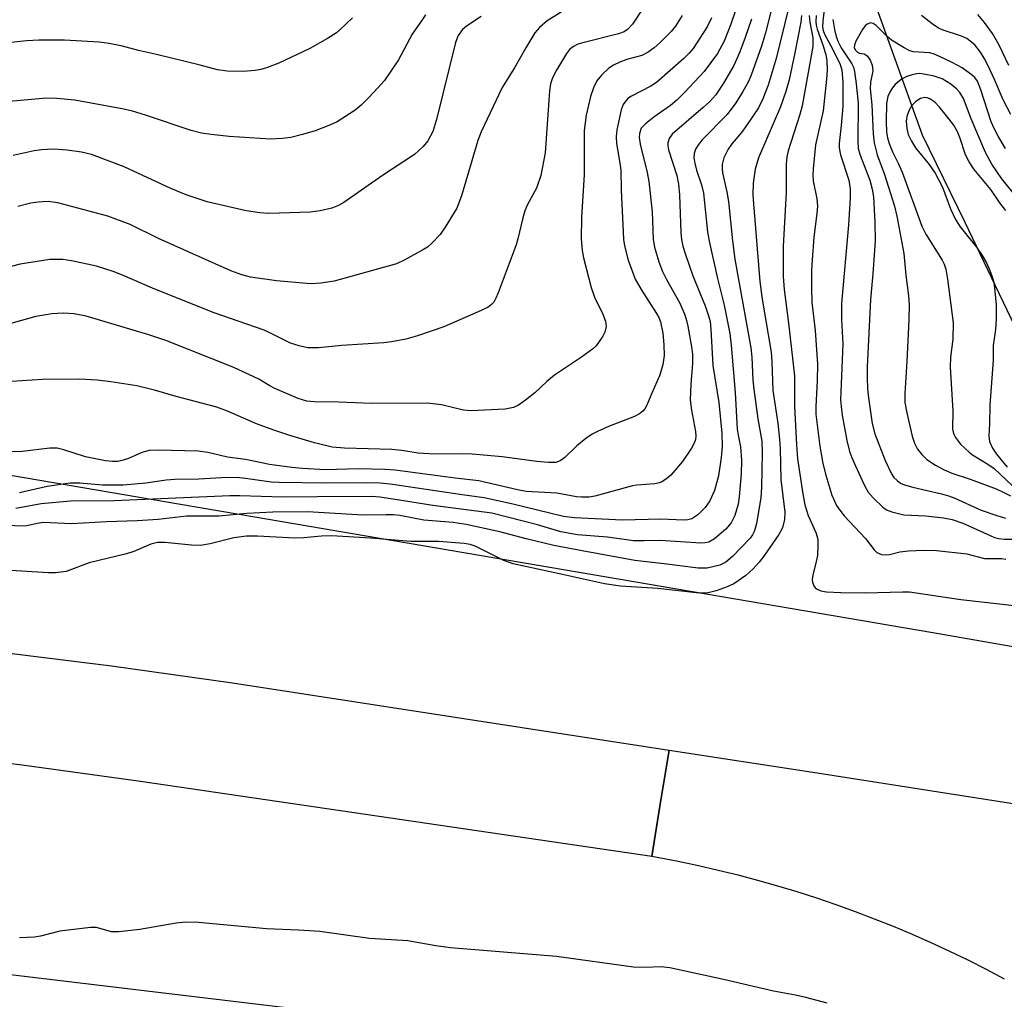
# Model space of a CAD drawing. Units: inches. Extents: x 1249761 to 1255761, y 477456 to 481456.
# Drawn here: x 1253254 to 1253444, y 477852 to 478041 of the extents above; entities that cross this region are included whole.
import ezdxf

# ---------------------------------------------------------------- set-up
doc = ezdxf.new("R2010")
doc.units = ezdxf.units.IN
doc.header["$MEASUREMENT"] = 0
for name, color, linetype in [('HYDRO-Single Line Stream', 4, 'Continuous'), ('NTRL-Trees', 3, 'Continuous'), ('TRANS-Road', 130, 'Continuous'), ('Undefined', 1, 'Continuous')]:
    doc.layers.add(name, color=color, linetype=linetype)

msp = doc.modelspace()

# ---------------------------------------------------------------- linework, layer by layer
at = {"layer": 'HYDRO-Single Line Stream'}
msp.add_lwpolyline([(1253524.58, 478265.14), (1253521.28, 478258.08), (1253503.99, 478233.88), (1253492.07, 478218.12), (1253480.9, 478202.04), (1253470.99, 478185.81), (1253461.08, 478167.66), (1253455.17, 478151.15), (1253449.94, 478136.73), (1253443.04, 478126.72), (1253426.69, 478117.2), (1253418.39, 478102.22), (1253417.42, 478075.88), (1253416.64, 478051.13), (1253428.37, 478018.55), (1253436.5, 478001.77), (1253449.92, 477973.85), (1253452.7, 477959.53), (1253456.86, 477917.75), (1253459.57, 477890.51)], dxfattribs=at)
at = {"layer": 'NTRL-Trees'}
for points in [[(1253912.88, 477839.12), (1253621.87, 477888.94), (1253430.38, 477922.37), (1253249.62, 477953.19), (1253133, 477957.84), (1252935.88, 477953.91), (1252775.5, 477960.59), (1252640.87, 477977.47), (1252484.13, 477995.28), (1252390.75, 478017.19), (1252266.38, 478016.75), (1252204, 478008.38), (1252087.25, 477969.88), (1251925.75, 477922.28), (1251784.38, 477902.19)], [(1251824.75, 477819.59), (1251908.38, 477830.09), (1251971.75, 477845.59), (1252085.25, 477882.66), (1252166.87, 477908.94), (1252245.75, 477926.81), (1252345.5, 477937.63), (1252422, 477937), (1252469.5, 477932.03), (1252744.25, 477900.41), (1252874.13, 477884.12), (1252971.13, 477876.38), (1253125.5, 477871.66), (1253220.5, 477860.19), (1253328.12, 477847.31), (1253409.25, 477828.87), (1253477.88, 477807.16), (1253529.13, 477779.37), (1253569.88, 477750.72), (1253617.75, 477716), (1253663.75, 477696.88), (1253715.63, 477683.56), (1253782.75, 477661.87)]]:
    msp.add_lwpolyline(points, dxfattribs=at)
at = {"layer": 'TRANS-Road'}
for points in [[(1253248.34, 477918.86), (1253271.79, 477915.97), (1253295.19, 477912.67), (1253379.47, 477899.71), (1253377.71, 477888.9), (1253376.12, 477879.13), (1253277.43, 477893.67), (1253254.55, 477896.82), (1253231.61, 477899.57)], [(1253444.25, 477855.49), (1253440.75, 477857.34), (1253437.23, 477859.12), (1253433.67, 477860.84), (1253430.08, 477862.5), (1253426.46, 477864.09), (1253422.82, 477865.62), (1253419.15, 477867.09), (1253415.45, 477868.49), (1253411.73, 477869.83), (1253407.99, 477871.11), (1253404.23, 477872.31), (1253400.44, 477873.46), (1253396.64, 477874.53), (1253392.82, 477875.54), (1253388.98, 477876.48), (1253385.12, 477877.36), (1253381.25, 477878.17), (1253376.12, 477879.13), (1253377.71, 477888.9), (1253379.47, 477899.71), (1253407.23, 477895.43), (1253459.9, 477887.19)]]:
    msp.add_lwpolyline(points, dxfattribs=at)
at = {"layer": 'Undefined'}
for points, elevation in [([(1253400.5, 478047.78), (1253398.09, 478038.21), (1253397.3, 478035.65), (1253395.35, 478030.04), (1253394.75, 478028.69), (1253393.74, 478026.89), (1253392.35, 478024.68), (1253390.68, 478022.46), (1253385.88, 478017.54), (1253385.12, 478016.67), (1253384.55, 478015.73), (1253384.31, 478014.95), (1253384.26, 478014.1), (1253384.43, 478013.03), (1253384.78, 478011.69), (1253385.72, 478008.87), (1253386.1, 478007.25), (1253386.92, 477999.79), (1253387.21, 477997.97), (1253388.85, 477990.76), (1253390.11, 477985.61), (1253391.18, 477980.16), (1253391.44, 477977.89), (1253392.2, 477968.78), (1253392.61, 477961.71), (1253392.79, 477960.51), (1253393.28, 477958.24), (1253393.46, 477955.7), (1253393.41, 477953.08), (1253393.03, 477948.64), (1253392.8, 477947.2), (1253392.15, 477945.02), (1253391.44, 477943.62), (1253390.44, 477942.4), (1253388.25, 477940.52), (1253387.12, 477939.86), (1253386.46, 477939.71), (1253385.59, 477939.68), (1253377.72, 477940.21), (1253374.69, 477940.09), (1253372.61, 477940.13), (1253367.59, 477940.82), (1253361.76, 477941.31), (1253358.56, 477941.87), (1253354.08, 477943.19), (1253345.23, 477945.47), (1253333.83, 477946.94), (1253326.57, 477948.11), (1253323.62, 477948.52), (1253322.01, 477948.66), (1253311.52, 477948.64), (1253304.83, 477948.54), (1253296.61, 477948.79), (1253294.66, 477948.79), (1253272.3, 477947.82), (1253263.86, 477947.75), (1253258.23, 477947.27), (1253253.35, 477946.35)], 158), ([(1253393.18, 478045.21), (1253391.4, 478039.89), (1253390.09, 478036.59), (1253388.82, 478034.26), (1253386.25, 478030.76), (1253382.46, 478026.67), (1253380.99, 478025.25), (1253379.73, 478024.17), (1253376.53, 478021.93), (1253374.89, 478020.65), (1253374.11, 478019.81), (1253373.73, 478018.81), (1253373.68, 478018.04), (1253373.87, 478016.74), (1253375.25, 478011.27), (1253375.57, 478009.53), (1253376.19, 478003.64), (1253376.41, 477998.34), (1253376.64, 477996.82), (1253377.48, 477994.02), (1253378.23, 477992.13), (1253379, 477990.58), (1253381.53, 477986.04), (1253382.51, 477983.76), (1253382.84, 477982.7), (1253383.09, 477981.57), (1253383.82, 477977.6), (1253384, 477976.17), (1253384.01, 477974.44), (1253383.65, 477970.33), (1253383.57, 477967.37), (1253383.78, 477965.35), (1253384.6, 477961.24), (1253384.65, 477960.42), (1253384.56, 477959.72), (1253384.31, 477958.99), (1253383.78, 477958.01), (1253382.03, 477955.43), (1253379.81, 477952.78), (1253378.98, 477952.09), (1253378.08, 477951.53), (1253377.6, 477951.32), (1253376.75, 477951.13), (1253373.24, 477950.88), (1253372.38, 477950.75), (1253365.14, 477948.77), (1253364.03, 477948.58), (1253362.58, 477948.54), (1253361.58, 477948.64), (1253357.8, 477949.33), (1253351.85, 477949.65), (1253350.2, 477949.97), (1253342.73, 477951.73), (1253338.15, 477952.23), (1253326.6, 477953.76), (1253324.6, 477953.89), (1253319.51, 477954.01), (1253313.14, 477953.86), (1253308.67, 477954.07), (1253306.65, 477954.25), (1253302.31, 477954.85), (1253297.67, 477955.82), (1253294.2, 477956.27), (1253290.37, 477957.17), (1253288.53, 477957.46), (1253280.84, 477957.61), (1253279.08, 477957.54), (1253277.68, 477957.17), (1253275.09, 477956.05), (1253274.05, 477955.67), (1253273.02, 477955.45), (1253271.96, 477955.41), (1253270.62, 477955.57), (1253266.8, 477956.36), (1253262.61, 477957.72), (1253261.32, 477958), (1253259.89, 477957.99), (1253254.56, 477957.37), (1253249.38, 477957.29)], 162), ([(1253363.61, 478045.34), (1253355.9, 478040.55), (1253354.47, 478039.26), (1253353.57, 478038.21), (1253351.81, 478035.31), (1253349.64, 478031.45), (1253347.27, 478027.64), (1253343.16, 478019.1), (1253342.55, 478017.44), (1253339.4, 478006.73), (1253338.47, 478004.39), (1253336.23, 478000.72), (1253335.25, 477999.3), (1253333.65, 477997.62), (1253332.79, 477996.86), (1253332.07, 477996.35), (1253328.46, 477994.37), (1253326.86, 477993.64), (1253314.77, 477990.24), (1253312.23, 477989.88), (1253310.25, 477989.75), (1253303.66, 477990.35), (1253298.63, 477991.05), (1253296.99, 477991.51), (1253294.87, 477992.27), (1253280.87, 477998.53), (1253275.39, 478001.18), (1253271.09, 478002.82), (1253261.43, 478005.4), (1253259.6, 478005.62), (1253257.62, 478005.52), (1253256.21, 478005.33), (1253253.68, 478004.69)], 170), ([(1253409.78, 478046.15), (1253409.16, 478040.48), (1253409.11, 478039.35), (1253409.21, 478038.67), (1253409.47, 478037.98), (1253410.7, 478035.74), (1253412.42, 478032.3), (1253412.83, 478031.06), (1253413.05, 478028.61), (1253413, 478023.98), (1253412.73, 478020.3), (1253412.33, 478016.88), (1253412.31, 478016.03), (1253412.56, 478014.63), (1253414.16, 478009.76), (1253414.46, 478008.1), (1253414.45, 478006.38), (1253414.12, 478001.16), (1253412.76, 477985.93), (1253412.79, 477982.81), (1253413.04, 477978.16), (1253412.6, 477967.38), (1253412.67, 477966.06), (1253412.91, 477964.37), (1253413.78, 477959.5), (1253414.33, 477957.35), (1253414.69, 477956.31), (1253415.38, 477954.72), (1253417.2, 477950.78), (1253417.91, 477949.53), (1253418.85, 477948.44), (1253420.75, 477946.63), (1253421.45, 477946.13), (1253422.51, 477945.69), (1253424.77, 477945.15), (1253429, 477944.96), (1253432.43, 477944.53), (1253434.12, 477944.23), (1253436.17, 477943.56), (1253441.49, 477941.12), (1253442.31, 477940.79), (1253443.09, 477940.59), (1253444.15, 477940.47), (1253447.92, 477940.43)], 148), ([(1253402.51, 478043.01), (1253400.18, 478033.25), (1253398.59, 478028.09), (1253397.6, 478025.49), (1253396.71, 478023.74), (1253394.29, 478020.14), (1253393.44, 478018.97), (1253391.59, 478016.78), (1253390.85, 478015.78), (1253390.02, 478014.07), (1253389.73, 478012.78), (1253389.7, 478011.99), (1253389.78, 478011.16), (1253390.6, 478007.5), (1253390.92, 478005.65), (1253391.7, 477998.08), (1253392.17, 477994.49), (1253395.28, 477977.41), (1253395.47, 477975.62), (1253395.66, 477971.12), (1253395.81, 477969.43), (1253396.62, 477963.7), (1253397.35, 477959.36), (1253397.43, 477957.12), (1253397.33, 477950.4), (1253397.21, 477948.41), (1253396.37, 477943.47), (1253395.99, 477942.04), (1253395.61, 477941.29), (1253395.1, 477940.62), (1253391.69, 477937.09), (1253390.42, 477936), (1253389.29, 477935.45), (1253386.83, 477934.87), (1253385.09, 477934.82), (1253378.55, 477935.69), (1253372.84, 477936.33), (1253362.7, 477938.17), (1253357.22, 477939.25), (1253351.85, 477940.48), (1253346.81, 477941.86), (1253340.3, 477943.25), (1253337.79, 477943.65), (1253332.1, 477944.14), (1253327.49, 477944.99), (1253326.25, 477945.14), (1253324.85, 477945.17), (1253320.3, 477945.05), (1253309.64, 477945.7), (1253302.95, 477945.66), (1253297.91, 477945.39), (1253292.61, 477944.88), (1253286.31, 477944.91), (1253280.8, 477944.24), (1253276.77, 477943.98), (1253270.82, 477943.81), (1253264.05, 477943.43), (1253258.6, 477943.63), (1253257.43, 477943.48), (1253255.42, 477943.02), (1253254.43, 477942.93), (1253245.32, 477943.42)], 156), ([(1253374.41, 478042.92), (1253372.4, 478039.88), (1253371.45, 478038.85), (1253370.78, 478038.42), (1253369.72, 478038.02), (1253362.57, 478036.22), (1253361.72, 478035.96), (1253360.99, 478035.61), (1253360.26, 478035), (1253359.66, 478034.22), (1253357.73, 478030.98), (1253356.97, 478029.52), (1253356.58, 478028.38), (1253356.37, 478027.01), (1253355.57, 478015.04), (1253354.69, 478010.65), (1253353.84, 478008.21), (1253352.14, 478005.06), (1253351.62, 478003.86), (1253351.21, 478002.48), (1253350.26, 477998.46), (1253349.91, 477997.28), (1253346.47, 477988), (1253346.03, 477986.95), (1253345.61, 477986.22), (1253345.17, 477985.73), (1253344.52, 477985.26), (1253343.18, 477984.6), (1253335.97, 477981.46), (1253330.87, 477979.72), (1253328.66, 477979.09), (1253325.84, 477978.52), (1253324.4, 477978.33), (1253316.27, 477977.86), (1253311.79, 477977.36), (1253309.73, 477977.38), (1253308.02, 477977.77), (1253306.34, 477978.31), (1253302.66, 477980.16), (1253301.26, 477980.77), (1253291.41, 477984.22), (1253279.72, 477988.92), (1253273.95, 477991.42), (1253272.13, 477992.1), (1253268.89, 477993.15), (1253264.09, 477994.21), (1253262.4, 477994.45), (1253259.9, 477994.48), (1253254.13, 477993.53), (1253250.66, 477992.66)], 168), ([(1253381.97, 478041.58), (1253380.72, 478039.52), (1253379.89, 478038.49), (1253377.66, 478036.26), (1253376.6, 478035.3), (1253375.45, 478034.46), (1253374.18, 478033.87), (1253371.28, 478033.04), (1253369.98, 478032.57), (1253368.72, 478032), (1253367.81, 478031.39), (1253366.39, 478030.02), (1253365.5, 478028.94), (1253364.86, 478027.62), (1253364.28, 478025.94), (1253363.47, 478022.31), (1253363.07, 478019.39), (1253363.07, 478010.84), (1253362.55, 478002.58), (1253362.49, 477998.43), (1253362.7, 477996.17), (1253362.92, 477994.76), (1253364.42, 477989.04), (1253365.04, 477987.2), (1253366.69, 477983.88), (1253367.2, 477982.56), (1253367.31, 477981.49), (1253367.09, 477980.43), (1253366.69, 477979.66), (1253365.86, 477978.43), (1253365.31, 477977.74), (1253364.69, 477977.13), (1253362.56, 477975.57), (1253357.33, 477972.11), (1253355.86, 477970.88), (1253353.54, 477968.69), (1253351.77, 477967.27), (1253350.39, 477966.29), (1253349.41, 477965.86), (1253347.83, 477965.55), (1253341.19, 477965.22), (1253339.8, 477965.37), (1253335.53, 477966.39), (1253332.73, 477966.73), (1253322, 477966.62), (1253315.69, 477966.91), (1253310.99, 477966.95), (1253309.53, 477967.1), (1253307.87, 477967.61), (1253303.37, 477969.55), (1253302.35, 477970.06), (1253300.24, 477971.35), (1253295.44, 477973.62), (1253282.28, 477978.78), (1253279.04, 477979.88), (1253266.91, 477983.51), (1253264.6, 477983.96), (1253262.44, 477984.08), (1253260.25, 477983.95), (1253257.21, 477983.41), (1253243.97, 477979.74)], 166), ([(1253405.03, 478041.59), (1253404.89, 478040.29), (1253403.77, 478034.33), (1253402.63, 478029.14), (1253402.03, 478026.9), (1253400.98, 478023.93), (1253396.76, 478014.06), (1253396.1, 478011.89), (1253395.71, 478009.19), (1253395.67, 478006.91), (1253395.75, 478005.18), (1253397.02, 477990.19), (1253397.47, 477986.8), (1253399.18, 477976.55), (1253399.34, 477974.7), (1253399.53, 477969.17), (1253400.45, 477962.85), (1253400.8, 477959.76), (1253400.91, 477957.93), (1253401.03, 477951.99), (1253401.79, 477945.64), (1253401.76, 477944.24), (1253401.35, 477942.62), (1253400.67, 477941.33), (1253397.76, 477937.13), (1253396.86, 477935.98), (1253395.71, 477934.71), (1253394.27, 477933.43), (1253391.97, 477931.81), (1253390.69, 477931.21), (1253388.54, 477930.45), (1253387.01, 477930.08), (1253385.27, 477930.04), (1253377.28, 477930.9), (1253370.08, 477931.34), (1253366.98, 477931.79), (1253358.92, 477933.62), (1253349.34, 477935.68), (1253347.57, 477936.34), (1253342, 477939.06), (1253341.05, 477939.39), (1253339.91, 477939.62), (1253334.93, 477939.96), (1253329.61, 477939.96), (1253321.9, 477940.62), (1253314.27, 477941.08), (1253312.36, 477941.03), (1253308.92, 477940.71), (1253307.2, 477940.65), (1253299.96, 477941.05), (1253297.86, 477941.05), (1253295.39, 477940.7), (1253290.88, 477939.54), (1253288.97, 477939.25), (1253287.24, 477939.31), (1253282.07, 477939.82), (1253280.68, 477939.81), (1253279.39, 477939.48), (1253276.08, 477938.09), (1253274.69, 477937.59), (1253267.51, 477935.85), (1253263.02, 477934.22), (1253260.96, 477933.93), (1253259.66, 477933.95), (1253250.19, 477934.55)], 154), ([(1253332.41, 478041.7), (1253331.81, 478040.74), (1253329.84, 478037.99), (1253327.21, 478033.03), (1253324.51, 478029.04), (1253323.26, 478027.57), (1253321.51, 478025.71), (1253320.03, 478024.24), (1253318.88, 478023.31), (1253315.39, 478021.05), (1253314.08, 478020.46), (1253311.14, 478019.32), (1253308.66, 478018.57), (1253306.42, 478018.02), (1253304.76, 478017.81), (1253302.52, 478017.68), (1253294.52, 478018.17), (1253291.06, 478018.56), (1253289.19, 478018.86), (1253287.21, 478019.38), (1253278.35, 478022.33), (1253275.85, 478023.09), (1253274.16, 478023.46), (1253264.7, 478025.2), (1253261.25, 478025.54), (1253259.24, 478025.62), (1253251.32, 478024.89)], 174), ([(1253318.33, 478041.12), (1253315.91, 478038.78), (1253315.26, 478038.23), (1253313.49, 478037.12), (1253310.12, 478035.19), (1253304.1, 478032.36), (1253301.72, 478031.45), (1253300.64, 478031.13), (1253299.51, 478030.95), (1253297.22, 478030.76), (1253294.11, 478030.83), (1253292.26, 478031.07), (1253288.93, 478031.96), (1253280.48, 478034.03), (1253277, 478034.78), (1253273.91, 478035.62), (1253271.38, 478036.13), (1253269.4, 478036.43), (1253262.7, 478036.82), (1253257.77, 478036.81), (1253255.44, 478036.67), (1253252.35, 478036.35)], 176), ([(1253387.68, 478041.14), (1253386.8, 478039.41), (1253384.14, 478035.2), (1253383.36, 478034.28), (1253382.3, 478033.27), (1253377.05, 478028.6), (1253375.94, 478027.9), (1253372.19, 478026), (1253371.5, 478025.51), (1253371.11, 478025.11), (1253370.63, 478024.4), (1253370.2, 478023.36), (1253369.37, 478019.5), (1253369.25, 478018.17), (1253369.31, 478016.86), (1253369.99, 478013.05), (1253370.15, 478011.71), (1253370.23, 478007.86), (1253370.58, 477999.78), (1253370.67, 477998.28), (1253370.85, 477997.11), (1253371.6, 477994.32), (1253372.38, 477992.05), (1253372.95, 477990.68), (1253374.07, 477988.63), (1253377.04, 477984), (1253377.46, 477983.24), (1253377.79, 477982.41), (1253378.26, 477980.24), (1253378.48, 477977.96), (1253378.52, 477975.94), (1253378.28, 477974.09), (1253377.6, 477972), (1253376.11, 477968.63), (1253375.31, 477966.61), (1253374.84, 477965.7), (1253374.37, 477965.13), (1253373.75, 477964.65), (1253372.79, 477964.12), (1253367.76, 477962.2), (1253365.62, 477961.26), (1253364.59, 477960.72), (1253363.42, 477959.89), (1253361.63, 477958.44), (1253359.33, 477956.23), (1253358.45, 477955.55), (1253357.61, 477955.27), (1253356.21, 477955.25), (1253353.94, 477955.46), (1253347.25, 477956.31), (1253341.42, 477956.85), (1253339.5, 477956.92), (1253334.19, 477956.83), (1253331.04, 477957.08), (1253327.84, 477957.58), (1253325.93, 477957.77), (1253316.82, 477958), (1253314.38, 477958.22), (1253311.02, 477959.05), (1253306.25, 477960.47), (1253303.12, 477961.52), (1253299.83, 477962.74), (1253294.17, 477965.16), (1253292.13, 477965.92), (1253284.27, 477968.01), (1253280.13, 477969.21), (1253276.67, 477970.05), (1253271.66, 477970.84), (1253269.05, 477971.14), (1253265.56, 477971.33), (1253258.47, 477971.25), (1253252.51, 477970.91)], 164), ([(1253343.18, 478041.37), (1253340.35, 478039.52), (1253339.58, 478038.85), (1253338.74, 478037.69), (1253338.24, 478036.38), (1253334.55, 478021.48), (1253333.82, 478019.15), (1253332.89, 478017.36), (1253332.01, 478016.28), (1253330.34, 478014.74), (1253324.12, 478010.64), (1253316.64, 478005.44), (1253315.65, 478004.88), (1253314.34, 478004.37), (1253312.09, 478003.85), (1253310.16, 478003.57), (1253302.18, 478003.36), (1253300.42, 478003.48), (1253297.78, 478003.82), (1253290.3, 478005.6), (1253286.21, 478006.96), (1253283.25, 478008.19), (1253274.26, 478012.37), (1253267.94, 478014.71), (1253265.99, 478015.18), (1253263.22, 478015.59), (1253260.62, 478015.74), (1253258.31, 478015.64), (1253256.86, 478015.41), (1253252.82, 478014.52)], 172), ([(1253395.39, 478040.89), (1253394.19, 478037.35), (1253393.14, 478034.54), (1253391.96, 478031.92), (1253389.97, 478028.5), (1253388.5, 478026.28), (1253387.33, 478024.94), (1253386.07, 478023.78), (1253380.09, 478018.66), (1253379.46, 478017.79), (1253379.23, 478016.99), (1253379.22, 478016.43), (1253379.38, 478015.6), (1253380.94, 478010.69), (1253381.31, 478008.97), (1253381.5, 478006.93), (1253381.77, 477999.65), (1253381.9, 477998.33), (1253382.15, 477997.04), (1253382.62, 477995.42), (1253384.03, 477991.31), (1253386.43, 477985.49), (1253387.1, 477983.6), (1253387.38, 477982.48), (1253387.56, 477981.02), (1253387.94, 477973.95), (1253389.08, 477966.85), (1253389.66, 477960.91), (1253389.72, 477958.32), (1253389.52, 477956.24), (1253388.99, 477952.7), (1253388.23, 477949.86), (1253387.34, 477947.84), (1253386.45, 477946.53), (1253385.04, 477945.16), (1253383.89, 477944.39), (1253383.12, 477944.16), (1253382.32, 477944.09), (1253377.87, 477944.3), (1253370.47, 477944.09), (1253361.21, 477944.54), (1253359.1, 477944.85), (1253349.01, 477947.27), (1253343.75, 477948.41), (1253339.49, 477948.98), (1253325.64, 477951.05), (1253323.66, 477951.23), (1253321.04, 477951.33), (1253313.14, 477951.28), (1253304.15, 477951.37), (1253302.64, 477951.48), (1253297.67, 477952.17), (1253295.96, 477952.32), (1253293.01, 477952.31), (1253288.69, 477952.05), (1253284.02, 477951.98), (1253282.37, 477951.83), (1253278.42, 477951.24), (1253274.04, 477950.84), (1253270.06, 477950.84), (1253265.66, 477951.24), (1253263.84, 477951.25), (1253259.4, 477950.62), (1253254.04, 477949.41)], 160), ([(1253406.55, 478041.55), (1253406.64, 478040.29), (1253407.2, 478037.24), (1253407.23, 478035.56), (1253405.15, 478024.11), (1253404.69, 478022.44), (1253402.45, 478015.43), (1253402.22, 478014.3), (1253402.06, 478012.87), (1253402.05, 478007.36), (1253401.53, 477997.01), (1253401.47, 477993.48), (1253401.51, 477991.18), (1253401.72, 477988.68), (1253402.53, 477982.15), (1253403.67, 477971.97), (1253403.71, 477966.04), (1253404.09, 477958.68), (1253404.3, 477955.98), (1253405.3, 477949.2), (1253405.71, 477947.06), (1253406.33, 477944.98), (1253407.78, 477941.74), (1253408.17, 477940.42), (1253408.22, 477939.28), (1253408.1, 477937.26), (1253407.88, 477936.1), (1253407.21, 477933.5), (1253407.1, 477932.65), (1253407.16, 477932.13), (1253407.43, 477931.45), (1253407.71, 477931.07), (1253408.08, 477930.77), (1253408.8, 477930.49), (1253409.88, 477930.27), (1253412.66, 477930.11), (1253417.35, 477930.05), (1253424.58, 477930.27), (1253425.92, 477930.25), (1253435.8, 477928.81), (1253446.11, 477927.65)], 152), ([(1253407.88, 478041.56), (1253407.82, 478040.43), (1253407.88, 478039.72), (1253408.07, 478038.92), (1253409.23, 478035.71), (1253409.74, 478033.99), (1253409.93, 478032.88), (1253410.01, 478031), (1253409.89, 478029.27), (1253409.22, 478023.17), (1253407.75, 478016.62), (1253407.27, 478011.97), (1253407.23, 478010.81), (1253407.32, 478009.62), (1253407.99, 478006.15), (1253408.1, 478004.78), (1253408, 478003.35), (1253407.45, 477998.73), (1253407.11, 477994.41), (1253406.99, 477992.39), (1253406.94, 477988.85), (1253407.03, 477986.24), (1253407.68, 477980.72), (1253408.12, 477974.25), (1253408.05, 477970.99), (1253407.79, 477966.04), (1253407.81, 477964.58), (1253408.58, 477958.43), (1253409.19, 477955.06), (1253409.73, 477952.77), (1253410.9, 477948.91), (1253411.83, 477946.93), (1253412.42, 477946.02), (1253413.3, 477944.97), (1253417.42, 477940.58), (1253419.08, 477938.38), (1253419.61, 477937.89), (1253420.03, 477937.65), (1253420.52, 477937.5), (1253421.29, 477937.42), (1253422.04, 477937.51), (1253424.01, 477937.97), (1253425.71, 477938.19), (1253428.54, 477938.31), (1253431.1, 477938.26), (1253436.95, 477937.62), (1253440.35, 477936.7), (1253443.63, 477936.69), (1253444.49, 477936.61)], 150), ([(1253411.09, 478040.78), (1253411.42, 478038.85), (1253411.74, 478037.49), (1253412.11, 478036.5), (1253412.73, 478035.32), (1253414.78, 478032.22), (1253415.07, 478031.56), (1253415.28, 478030.76), (1253415.6, 478028.39), (1253415.97, 478024.67), (1253415.91, 478017.32), (1253416.01, 478015.91), (1253416.37, 478014.61), (1253418.25, 478009.76), (1253418.69, 478008.03), (1253418.92, 478006.58), (1253419.22, 478001.66), (1253419.28, 477998.04), (1253418.82, 477991.7), (1253418.35, 477986.73), (1253417.73, 477973.69), (1253417.7, 477971.69), (1253417.77, 477969.47), (1253417.96, 477967.74), (1253418.69, 477962.8), (1253419.19, 477960.77), (1253421.21, 477955.63), (1253422.44, 477953.06), (1253422.9, 477952.36), (1253423.5, 477951.74), (1253424.18, 477951.27), (1253424.91, 477950.96), (1253426.52, 477950.48), (1253432.09, 477949.21), (1253433.4, 477948.84), (1253434.66, 477948.36), (1253439.73, 477946.07), (1253442.77, 477944.99), (1253444.44, 477944.49)], 146), ([(1253445.48, 478022.47), (1253443.96, 478025.28), (1253442.29, 478029.22), (1253441.08, 478031.82), (1253440.33, 478033.3), (1253439.6, 478034.49), (1253438.5, 478035.88), (1253437.64, 478036.63), (1253436.94, 478037.12), (1253435.92, 478037.59), (1253432.23, 478038.77), (1253431.49, 478039.13), (1253430.29, 478039.96), (1253428.19, 478041.58)], 146), ([(1253445.07, 478031.93), (1253443.14, 478035.96), (1253441.95, 478038.12), (1253440.41, 478040.22), (1253439.07, 478041.74)], 148), ([(1253444.46, 478015.86), (1253443, 478018.27), (1253442.22, 478019.74), (1253441.64, 478021.05), (1253439.69, 478027.24), (1253439.02, 478028.89), (1253438.53, 478029.57), (1253438.08, 478029.99), (1253436.08, 478031.43), (1253434.11, 478032.52), (1253431.68, 478033.68), (1253430.63, 478034.11), (1253429.82, 478034.33), (1253426.61, 478034.55), (1253425.84, 478034.81), (1253424.84, 478035.33), (1253422.41, 478036.81), (1253421.51, 478037.57), (1253419.49, 478039.61), (1253418.88, 478040.03), (1253418.43, 478040.13), (1253417.73, 478039.9), (1253417.34, 478039.56), (1253416.83, 478038.89), (1253415.51, 478036.61), (1253415.25, 478035.85), (1253415.24, 478035.36), (1253415.39, 478034.94), (1253415.83, 478034.47), (1253416.25, 478034.3), (1253417.14, 478034.15), (1253417.71, 478033.79), (1253418.29, 478032.95), (1253418.7, 478031.95), (1253418.79, 478030.88), (1253418.35, 478028.7), (1253418.29, 478027.39), (1253418.6, 478024.33), (1253418.88, 478018.73), (1253419.05, 478016.96), (1253419.67, 478014.66), (1253421.08, 478010.84), (1253422.99, 478004.77), (1253423.43, 478002.81), (1253424.77, 477995.62), (1253425.21, 477991.42), (1253425.73, 477987.43), (1253425.82, 477985.69), (1253425.76, 477982.77), (1253425.39, 477974.76), (1253425.01, 477968.6), (1253425.02, 477966.83), (1253425.35, 477964.83), (1253426.43, 477960.33), (1253426.85, 477959), (1253427.44, 477957.81), (1253428.25, 477956.76), (1253429.23, 477955.83), (1253430.93, 477954.71), (1253432.62, 477953.8), (1253434.07, 477953.18), (1253437.6, 477952.05), (1253442.61, 477950.13), (1253443.98, 477949.54), (1253445.38, 477948.79)], 144), ([(1253451.67, 478000.23), (1253443.74, 478010.01), (1253441.77, 478012.88), (1253440.57, 478015.12), (1253437.81, 478021.6), (1253436.33, 478025.55), (1253435.64, 478026.73), (1253435.06, 478027.35), (1253433.9, 478028.28), (1253432.21, 478029.32), (1253430.67, 478029.83), (1253428.67, 478030.26), (1253427.82, 478030.35), (1253427.26, 478030.32), (1253426.44, 478030.14), (1253425.37, 478029.77), (1253424.6, 478029.4), (1253423.94, 478028.94), (1253423.14, 478028.23), (1253422.61, 478027.62), (1253422.17, 478026.92), (1253421.71, 478025.93), (1253421.47, 478024.58), (1253421.4, 478021.09), (1253421.46, 478019.06), (1253421.63, 478017.94), (1253421.96, 478016.84), (1253422.64, 478015.25), (1253423.78, 478012.92), (1253424.45, 478011.3), (1253428.27, 478000.88), (1253429.06, 477999.35), (1253432.22, 477994.31), (1253432.6, 477993.54), (1253432.9, 477992.56), (1253433.23, 477990.65), (1253434.3, 477982.25), (1253434.26, 477979.04), (1253433.83, 477975.58), (1253433.75, 477973.66), (1253434.27, 477965.24), (1253434.22, 477961.7), (1253434.4, 477960.87), (1253434.75, 477960.08), (1253435.75, 477958.77), (1253437.4, 477957.23), (1253438.06, 477956.73), (1253441.02, 477954.93), (1253442.23, 477954.08), (1253445.7, 477950.8)], 142), ([(1253444.47, 478003.9), (1253443.32, 478005.42), (1253441.58, 478007.97), (1253438.38, 478011.82), (1253437.43, 478013.33), (1253436.74, 478014.65), (1253435.63, 478018.02), (1253435.22, 478019), (1253434.43, 478020.36), (1253433.57, 478021.53), (1253431.76, 478023.78), (1253430.79, 478024.8), (1253429.84, 478025.48), (1253429.32, 478025.67), (1253428.77, 478025.73), (1253428, 478025.56), (1253427.12, 478024.99), (1253426.37, 478024.21), (1253425.79, 478023.18), (1253425.39, 478022.05), (1253425.27, 478021.19), (1253425.36, 478019.74), (1253425.62, 478018.61), (1253426.26, 478017.28), (1253427.04, 478016.02), (1253429.71, 478012.78), (1253430.82, 478011.14), (1253432.26, 478008.41), (1253433.81, 478004.23), (1253434.81, 478002.18), (1253435.71, 478000.75), (1253438.81, 477996.84), (1253439.9, 477995.23), (1253440.74, 477993.8), (1253441.44, 477992.35), (1253441.89, 477991.13), (1253442.17, 477990.05), (1253442.33, 477988.91), (1253442.6, 477985.73), (1253442.65, 477982.9), (1253442.53, 477980.96), (1253442.08, 477977.87), (1253442.03, 477975.02), (1253441.44, 477966.34), (1253441.36, 477962.7), (1253441.21, 477960.4), (1253441.36, 477959.31), (1253441.9, 477958.03), (1253442.72, 477956.84), (1253444.73, 477954.32)], 140), ([(1253410.02, 477850.86), (1253405.85, 477851.95), (1253403.9, 477852.39), (1253399.65, 477853.13), (1253389.97, 477855.42), (1253379.61, 477857.65), (1253377.88, 477857.84), (1253374.86, 477857.72), (1253372.62, 477857.8), (1253357.75, 477859.88), (1253337.27, 477861.53), (1253334.42, 477861.88), (1253329, 477862.85), (1253321.65, 477863.33), (1253312.03, 477864.66), (1253307.91, 477864.95), (1253301.75, 477865.19), (1253288.63, 477866.4), (1253286.06, 477866.48), (1253284.3, 477866.28), (1253277.24, 477865.08), (1253273.23, 477864.61), (1253271.81, 477864.6), (1253268.9, 477865.42), (1253267.75, 477865.48), (1253261.82, 477864.71), (1253258.07, 477863.8), (1253256.91, 477863.6), (1253254.04, 477863.48)], 152)]:
    msp.add_lwpolyline(points, dxfattribs=dict(at, elevation=elevation))

doc.saveas('drawing.dxf')
